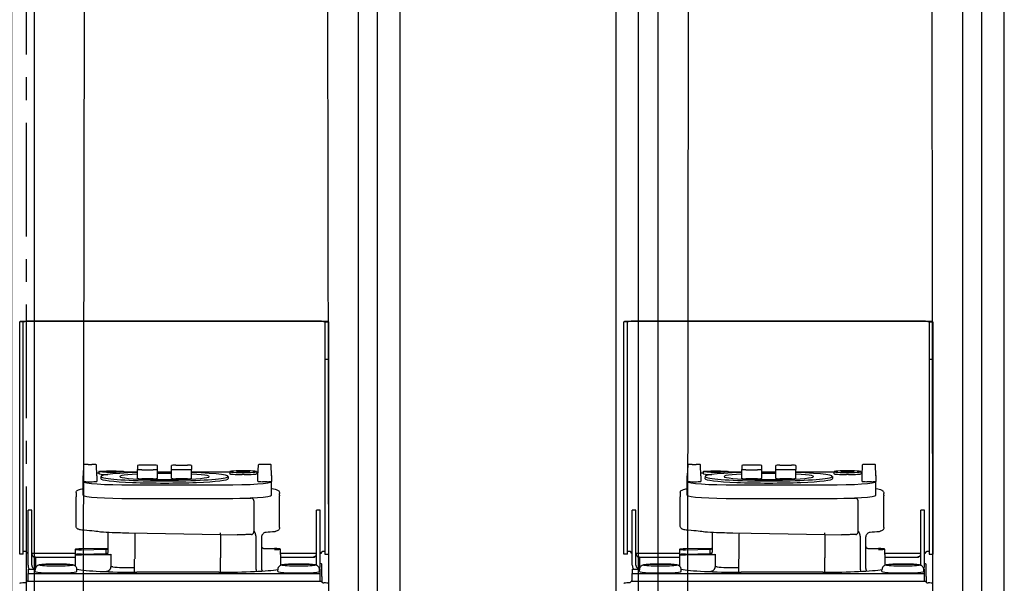
# Model space of a CAD drawing. Units: inches. Extents: x -1439 to 7832, y -2010 to 3394.
# Drawn here: x 703 to 920, y -328 to -204 of the extents above; entities that cross this region are included whole.
import ezdxf

# ---------------------------------------------------------------- set-up
doc = ezdxf.new("R2010")
doc.units = ezdxf.units.IN
doc.header["$LTSCALE"] = 20
doc.header["$MEASUREMENT"] = 0
doc.linetypes.add('CENTER', pattern=[2, 1.25, -0.25, 0.25, -0.25])
for name, color, linetype in [('diblock_midpoint', 7, 'Continuous'), ('fd_4_manifold_top$0$module_top', 7, 'Continuous'), ('modules_hor', 7, 'Continuous'), ('modules_ver_real', 7, 'Continuous')]:
    doc.layers.add(name, color=color, linetype=linetype)

# ---------------------------------------------------------------- blocks, each defined once
blk = doc.blocks.new('fd_4_manifold_top')
at = {"layer": 'fd_4_manifold_top$0$module_top'}
for p, q in [((359.65, 1090.34), (1485.12, 1090.34)), ((1844.87, 1087.82), (1844.87, 1088.62)), ((1844.87, 1088.62), (1887.77, 1088.62)), ((1887.77, 1088.62), (1895.98, 1088.62)), ((1895.98, 1087.82), (1895.98, 1088.62)), ((1838.9, 1087.02), (1838.95, 1087.02)), ((1838.9, 1086.77), (1838.9, 1087.02)), ((1838.9, 1086.77), (1840.57, 1086.77)), ((1838.9, 1086.77), (1838.9, 1022.47)), ((1838.95, 1086.77), (1838.95, 1087.02)), ((1840.57, 1086.77), (1840.6, 1086.77)), ((1840.6, 1086.77), (1840.6, 1022.47)), ((1841.58, 1086.77), (1840.6, 1086.77)), ((1841.58, 1086.77), (1841.58, 1085.57)), ((1842.43, 1086.77), (1844.03, 1086.77)), ((1842.43, 1085.97), (1844.03, 1085.97)), ((1844.03, 1086.77), (1852.57, 1086.77)), ((1844.03, 1085.97), (1852.57, 1085.97)), ((1844.87, 1087.82), (1887.77, 1087.82)), ((1845.06, 1086.77), (1845.06, 1087.02)), ((1845.06, 1085.97), (1845.06, 1076.42)), ((1852.57, 1086.77), (1854.56, 1086.77)), ((1852.57, 1085.97), (1854.56, 1085.97)), ((1854.56, 1085.97), (1854.56, 1086.77)), ((1887.77, 1087.82), (1895.98, 1087.82)), ((1896.04, 1022.22), (1896.04, 1087.02)), ((1896.04, 1087.02), (1896.1, 1087.02)), ((1896.1, 1022.22), (1896.1, 1087.02)), ((359.85, 1085.38), (1480.65, 1085.38)), ((1841.05, 1085.22), (1841.45, 1085.22)), ((1844.21, 1085.17), (1841.76, 1085.17)), ((1844.21, 1085.17), (1844.21, 1076.42)), ((1841.05, 1076.02), (1841.45, 1076.02)), ((1844.76, 1076.42), (1842.26, 1076.42)), ((1844.69, 1075.04), (1844.79, 1068.83)), ((1845.92, 1076.42), (1844.76, 1076.42)), ((1844.89, 1075.04), (1844.99, 1069.61)), ((1845.85, 1075.04), (1845.94, 1069.61)), ((1846.15, 1069.21), (1846.04, 1075.04)), ((1850.96, 1076.22), (1857.45, 1076.22)), ((1858.43, 1076.22), (1857.45, 1076.22)), ((1444.12, 1073.54), (402.03, 1074.82)), ((1857.85, 1074.67), (1860.85, 1074.67)), ((1860.82, 1073.67), (1860.82, 1072.66)), ((1860.85, 1074.67), (1860.89, 1074.67)), ((1860.89, 1074.67), (1862.12, 1074.67)), ((1862.12, 1074.67), (1862.12, 1074.67)), ((1864.56, 1074.58), (1862.12, 1074.67)), ((1864.56, 1074.58), (1862.12, 1074.67)), ((1864.63, 1073.58), (1864.63, 1072.75)), ((1841.07, 1070.85), (1841.08, 1069.7)), ((1862.12, 1071.67), (1860.89, 1071.67)), ((1861.96, 1070.74), (1861.51, 1070.78)), ((1862.12, 1071.67), (1864.56, 1071.75)), ((1862.12, 1071.67), (1864.56, 1071.75)), ((1863.03, 1071.17), (1862.58, 1071.2)), ((1844.87, 1068.53), (1842.07, 1068.53)), ((1844.99, 1069.61), (1845.94, 1069.61)), ((1845.49, 1069.12), (1849.39, 1069.12)), ((1849.11, 1044.42), (1849.48, 1064.62)), ((1863.03, 1065.67), (1862.71, 1065.64)), ((1840.89, 1063.32), (1843.8, 1063.32)), ((1840.89, 1044.82), (1840.89, 1062.82)), ((1843.83, 1063.22), (1848.85, 1063.22)), ((1857.11, 1063.97), (1857.11, 1043.87)), ((1860.1, 1063.97), (1860.1, 1043.87)), ((1861.53, 1062.69), (1863.53, 1062.69)), ((1862.91, 1062.69), (1862.91, 1063.97)), ((1864.37, 1062.69), (1863.53, 1062.69)), ((1861.47, 1059.21), (1861.47, 1061.77)), ((1863.46, 1061.77), (1863.46, 1059.21)), ((1864.43, 1059.21), (1864.43, 1061.77)), ((1861.53, 1058.29), (1863.53, 1058.29)), ((1863.53, 1058.29), (1864.37, 1058.29)), ((1861.47, 1051.71), (1861.47, 1054.27)), ((1861.53, 1055.19), (1863.53, 1055.19)), ((1863.46, 1051.71), (1863.46, 1054.27)), ((1863.53, 1055.19), (1864.37, 1055.19)), ((1864.43, 1054.27), (1864.43, 1051.71)), ((1861.53, 1050.79), (1863.53, 1050.79)), ((1862.91, 1043.87), (1862.91, 1050.79)), ((1864.37, 1050.79), (1863.53, 1050.79)), ((1840.89, 1044.42), (1844.03, 1044.42)), ((1844.24, 1044.42), (1844.03, 1044.42)), ((1848.36, 1044.42), (1844.24, 1044.42)), ((1849.11, 1044.42), (1848.41, 1044.42)), ((1849.11, 1044.42), (1849.57, 1044.42)), ((1849.19, 1044.42), (1849.12, 1040.72)), ((1861.96, 1042.74), (1861.51, 1042.7)), ((1863.03, 1042.37), (1862.58, 1042.4)), ((1862.39, 1039.22), (1862.39, 1039.62)), ((1862.84, 1039.62), (1862.84, 1039.22)), ((1862.94, 1039.22), (1862.94, 1039.62)), ((1863.12, 1039.62), (1863.12, 1039.22)), ((1863.22, 1039.22), (1863.22, 1039.62)), ((1841.78, 1036.55), (1841.79, 1036.55)), ((1841.79, 1036.55), (1848.34, 1036.55)), ((1849.89, 1037.04), (1856.47, 1037.04)), ((1860.89, 1036.17), (1862.12, 1036.17)), ((1862.12, 1036.17), (1864.56, 1036.08)), ((1862.12, 1036.17), (1864.56, 1036.08)), ((1863.03, 1036.47), (1862.58, 1036.43)), ((1848.54, 1035.42), (1841.94, 1035.42)), ((1841.94, 1035.42), (1841.94, 1035.42)), ((1846.15, 1034.92), (1846.11, 1032.56)), ((1849.16, 1035.42), (1849.16, 1035.42)), ((1860.82, 1034.16), (1860.82, 1035.17)), ((1864.63, 1034.25), (1864.63, 1035.08)), ((1841.05, 1031.82), (1841.45, 1031.82)), ((1857.85, 1033.17), (1860.85, 1033.17)), ((1860.89, 1033.17), (1860.85, 1033.17)), ((1862.12, 1033.17), (1860.89, 1033.17)), ((1862.12, 1033.17), (1864.56, 1033.25)), ((1862.12, 1033.17), (1864.56, 1033.25)), ((1862.16, 1033.17), (1862.12, 1033.17)), ((1844.81, 1031.22), (1842.38, 1031.22)), ((1844.21, 1031.22), (1844.21, 1024.07)), ((1844.81, 1031.22), (1845.99, 1031.22)), ((1845.06, 1031.22), (1845.06, 1023.27)), ((1850.75, 1031.42), (1857.23, 1031.42)), ((1857.23, 1031.42), (1857.67, 1031.42)), ((1857.82, 1031.42), (1857.67, 1031.42)), ((1857.82, 1031.42), (1858.25, 1031.42)), ((1842.43, 1023.27), (1844.03, 1023.27)), ((1844.03, 1023.27), (1852.57, 1023.27)), ((1844.29, 1023.67), (1844.35, 1023.67)), ((1844.35, 1023.58), (1844.35, 1023.67)), ((1852.57, 1023.27), (1854.56, 1023.27)), ((1854.56, 1022.47), (1854.56, 1023.27)), ((410.76, 1020.42), (1444.47, 1021.68)), ((1839.96, 1022.12), (1838.73, 1022.12)), ((1838.9, 1022.47), (1840.57, 1022.47)), ((1838.9, 1022.47), (1838.9, 1022.22)), ((1839.96, 1022.12), (1842.67, 1022.12)), ((1840.57, 1022.47), (1840.6, 1022.47)), ((1840.6, 1022.47), (1841.58, 1022.47)), ((1841.05, 1022.62), (1841.45, 1022.62)), ((1841.58, 1022.47), (1841.58, 1022.62)), ((1842.43, 1022.47), (1844.03, 1022.47)), ((1844.03, 1022.47), (1852.57, 1022.47)), ((1844.87, 1021.42), (1844.87, 1020.62)), ((1887.77, 1021.42), (1844.87, 1021.42)), ((1845.06, 1022.47), (1845.06, 1022.22)), ((1852.57, 1022.47), (1854.56, 1022.47)), ((1895.98, 1021.42), (1887.77, 1021.42)), ((1887.77, 1021.42), (1887.77, 1020.62)), ((1895.98, 1021.42), (1895.98, 1020.62)), ((1896.04, 1022.22), (1896.1, 1022.22)), ((1887.77, 1020.62), (1844.87, 1020.62)), ((1895.98, 1020.62), (1887.77, 1020.62)), ((359.85, 1009.85), (1480.65, 1009.85)), ((359.65, 1004.89), (1485.12, 1004.89))]:
    blk.add_line(p, q, dxfattribs=at)
for centre, major_axis, ratio, start_param, end_param in [((1838.44, 1087.02), (0, 1.6), 0.069756, 6.133412, 6.283185), ((1838.44, 1087.02), (0, 1.6), 0.069756, 5.067645, 6.133412), ((1895.98, 1087.02), (0, 1.6), 0.069756, 4.712389, 6.283185), ((1842.43, 1085.17), (0, 1.6), 0.997564, 0.149773, 0.564464), ((1842.43, 1085.17), (0, 0.8), 0.997564, 0.149773, 1.215541), ((1842.43, 1085.17), (0, 1.6), 0.997564, 0, 0.149773), ((1842.43, 1085.17), (0, 0.8), 0.997564, 0, 0.149773), ((1844.98, 1085.17), (0, 0.8), 0.997564, 0.149773, 1.215541), ((1844.98, 1085.17), (0, 0.8), 0.997564, 0, 0.149773), ((1845.41, 1087.02), (0, 0.8), 0.069756, 5.422901, 6.283185), ((1845.41, 1087.02), (0, -0.8), 0.069756, 1.926052, 2.281308), ((1895.98, 1087.02), (0, 0.8), 0.069756, 4.712389, 6.283185), ((1841.05, 1080.62), (0, 4.6), 0.069756, 0, 3.141593), ((1841.61, 1085.57), (0, -0.4), 0.069756, 4.712389, 5.83721), ((1841.87, 1062.82), (0, 14), 0.069756, 0.338759, 1.570796), ((1842.05, 1062.82), (0, 14), 0.069756, 6.043567, 6.048596), ((1844.79, 1075.02), (0.02, -1.4), 0.069735, 1.587029, 4.693715), ((1845.95, 1075.02), (0.02, -1.4), 0.069735, 1.587029, 4.693715), ((1850.96, 1075.72), (0, 0.5), 0.997564, 0.000332, 0.000405), ((1857.85, 1063.97), (0, 10.7), 0.069756, 0, 1.570796), ((1860.85, 1063.97), (0, 10.7), 0.069756, 0, 1.570796), ((1860.89, 1073.66), (0, -1), 0.069756, 3.141587, 4.711165), ((1862.16, 1063.97), (0, 10.7), 0.069756, 6.264014, 6.283185), ((1864.56, 1073.58), (0, 1), 0.069756, 4.713613, 6.283191), ((1861.5, 1056.74), (0, 14.04), 0.069756, 6.277067, 9.430896), ((1860.89, 1072.67), (0, 1), 0.069756, 1.57202, 3.141599), ((1861.95, 1056.74), (0, 14), 0.069756, 5.151351, 10.556612), ((1862.58, 1068.42), (0, 2.79), 0.069756, 6.277067, 7.557065), ((1862.16, 1063.97), (0, -10.7), 0.069756, 2.31244, 2.376702), ((1864.56, 1072.75), (0, -1), 0.069756, 6.283179, 7.852758), ((1841.04, 1069.7), (0.5, 0.004), 0.018018, 4.663216, 4.782057), ((1842.04, 1068.54), (0, 0.5), 0.069756, 3.726267, 4.694935), ((1845.28, 1068.82), (-0.059, 0.564), 0.858013, 1.46929, 2.030165), ((1845.49, 1069.62), (0, -0.5), 0.997564, 5.307564, 6.283185), ((1845.52, 1069.62), (0.534, 0), 0.936929, 3.736103, 4.711663), ((1846.43, 1069.62), (0, -0.5), 0.997564, 5.307564, 6.283056), ((1846.4, 1069.62), (0, 0.5), 0.927804, 2.166564, 3.142123), ((1846.43, 1069.62), (0, -0.5), 0.997564, 6.28302, 6.283149), ((1849.39, 1070.12), (0, -1), 0.997564, 0, 0.000124), ((1842.34, 1063.12), (-0.07, 6), 0.069752, 0.583949, 1.536705), ((1861.95, 1056.74), (0, 9.85), 0.069756, 5.360784, 10.34718), ((1862.16, 1063.97), (0, -10.7), 0.069756, 1.570796, 1.729264), ((1848.78, 1063.24), (1, -0.019), 0.01619, 4.782505, 5.45404), ((1861.53, 1061.77), (0, 0.92), 0.069756, 0, 1.570796), ((1863.53, 1061.77), (0, 0.92), 0.069756, 0, 1.570796), ((1864.37, 1061.77), (0, 0.92), 0.069756, 4.712389, 6.283185), ((1861.53, 1059.21), (0, -0.92), 0.069756, 4.712389, 6.283185), ((1861.95, 1056.74), (0, 9.85), 0.069756, 4.554412, 4.870366), ((1861.95, 1056.74), (0, 12.27), 0.069756, 4.585746, 4.839032), ((1861.95, 1056.74), (0, 14), 0.069756, 4.601447, 4.823331), ((1863.53, 1059.21), (0, -0.92), 0.069756, 4.712389, 6.283185), ((1864.37, 1059.21), (0, -0.92), 0.069756, 0, 1.570796), ((1861.53, 1054.27), (0, 0.92), 0.069756, 0, 1.570796), ((1863.53, 1054.27), (0, 0.92), 0.069756, 0, 1.570796), ((1864.37, 1054.27), (0, 0.92), 0.069756, 4.712389, 6.283185), ((1861.53, 1051.71), (0, -0.92), 0.069756, 4.712389, 6.283185), ((1863.53, 1051.71), (0, -0.92), 0.069756, 4.712389, 6.283185), ((1864.37, 1051.71), (0, -0.92), 0.069756, 0, 1.570796), ((1841.87, 1044.82), (0, -14), 0.069756, 4.712389, 5.903234), ((1857.85, 1043.87), (0, -10.7), 0.069756, 4.712389, 6.283185), ((1860.85, 1043.87), (0, -10.7), 0.069756, 4.712389, 6.283185), ((1862.16, 1043.87), (0, -10.7), 0.069756, 1.431213, 1.570796), ((1862.58, 1039.62), (0, 2.79), 0.069756, 6.277067, 7.853982), ((1863.03, 1039.62), (0, 2.75), 0.069756, 4.712389, 7.853982), ((1863.03, 1039.62), (0, 1.26), 0.069756, 4.712389, 7.853982), ((1857.94, 1040.84), (0, 8.77), 0.089678, 1.643981, 1.941347), ((1862.58, 1039.22), (0, -2.79), 0.069756, 4.712389, 6.289303), ((1863.03, 1039.22), (0, -2.75), 0.069756, 4.712389, 7.853982), ((1863.03, 1039.22), (0, -1.26), 0.069756, 4.712389, 7.853982), ((1857.04, 1027.22), (0, 10.7), 0.069756, 5.993937, 6.064767), ((1860.89, 1035.16), (0, -1), 0.069756, 3.141587, 4.711165), ((1862.16, 1043.87), (0, -10.7), 0.069756, 0.76489, 0.803349), ((1864.56, 1035.08), (0, 1), 0.069756, 4.713613, 6.283191), ((1846.69, 1034.92), (0.534, 0), 0.936922, 1.570666, 3.124032), ((1860.89, 1034.17), (0, 1), 0.069756, 1.57202, 3.141599), ((1864.56, 1034.25), (0, -1), 0.069756, 6.283179, 7.852758), ((1841.05, 1027.22), (0, 4.6), 0.069756, 0, 3.141593), ((1846.01, 1032.59), (-0.02, -1.37), 0.069735, 4.731062, 7.837749), ((1862.16, 1043.87), (0, -10.7), 0.069756, 0, 0.019172), ((1858.25, 1032.12), (0, -0.7), 0.997564, 0, 0.000022), ((1842.43, 1024.07), (0, -0.8), 0.997564, 6.248227, 6.283185), ((1844.98, 1024.07), (0, -0.8), 0.997564, 5.067645, 6.133412), ((1844.98, 1024.07), (0, -0.8), 0.997564, 6.133412, 6.283185), ((1838.44, 1022.22), (0, -1.6), 0.069756, 0.149773, 1.215541), ((1842.43, 1024.07), (0, -1.6), 0.997564, 5.803001, 6.133412), ((1842.43, 1024.07), (0, -1.6), 0.997564, 6.133412, 6.283185), ((1842.71, 1027.12), (-0.04, -5), 0.069751, 0.00061, 0.376994), ((1845.41, 1022.22), (0, -0.8), 0.069756, 0, 0.860285), ((1845.41, 1022.22), (0, 0.8), 0.069756, 4.001877, 4.357133), ((1895.98, 1022.22), (0, -1.6), 0.069756, 0, 1.570796), ((1895.98, 1022.22), (0, -0.8), 0.069756, 0, 1.570796)]:
    blk.add_ellipse(centre, major_axis=major_axis, ratio=ratio, start_param=start_param, end_param=end_param, dxfattribs=at)
for centre, major_axis in [((1842.45, 1080.62), (0, -3.6)), ((1863.03, 1068.42), (0, -2.75)), ((1863.03, 1068.42), (0, -1.26)), ((1842.45, 1027.22), (0, -3.6))]:
    blk.add_ellipse(centre, major_axis=major_axis, ratio=0.069756, dxfattribs=at)
for points, knots in [([(1838.95, 1087.02), (1838.93, 1087.02), (1838.91, 1087.02), (1838.86, 1087.03), (1838.84, 1087.04), (1838.77, 1087.07), (1838.73, 1087.11), (1838.65, 1087.2), (1838.62, 1087.26), (1838.58, 1087.36), (1838.57, 1087.4), (1838.55, 1087.48), (1838.55, 1087.53), (1838.55, 1087.57)], [-0.07434419, -0.07434419, -0.07434419, -0.07434419, -0.06796438, -0.06796438, -0.06140535, -0.06140535, -0.04662815, -0.04662815, -0.02732344, -0.02732344, -0.01386156, -0.01386156, -0.000001, -0.000001, -0.000001, -0.000001]), ([(1845.06, 1087.02), (1845.09, 1087.02), (1845.12, 1087.02), (1845.14, 1087.02), (1845.17, 1087.02), (1845.19, 1087.03), (1845.21, 1087.04), (1845.24, 1087.04), (1845.26, 1087.05), (1845.28, 1087.06), (1845.3, 1087.07), (1845.32, 1087.08), (1845.33, 1087.09), (1845.34, 1087.09), (1845.34, 1087.1), (1845.35, 1087.1), (1845.36, 1087.11), (1845.37, 1087.11), (1845.38, 1087.12), (1845.39, 1087.13), (1845.4, 1087.14), (1845.41, 1087.16), (1845.42, 1087.17), (1845.43, 1087.18), (1845.43, 1087.19), (1845.43, 1087.19), (1845.43, 1087.19), (1845.43, 1087.19), (1845.44, 1087.2), (1845.44, 1087.21), (1845.45, 1087.23), (1845.45, 1087.24), (1845.46, 1087.25), (1845.46, 1087.26), (1845.46, 1087.27), (1845.46, 1087.28), (1845.46, 1087.29)], [0, 0, 0, 0, 0.1, 0.1, 0.1, 0.2, 0.2, 0.2, 0.3, 0.3, 0.3, 0.4, 0.4, 0.4, 0.429828, 0.429828, 0.429828, 0.5, 0.5, 0.5, 0.6, 0.6, 0.6, 0.695086, 0.695086, 0.695086, 0.7, 0.7, 0.7, 0.8, 0.8, 0.8, 0.9, 0.9, 0.9, 1, 1, 1, 1]), ([(1841.45, 1076.02), (1841.56, 1076.02), (1841.67, 1076.04), (1841.87, 1076.1), (1841.96, 1076.15), (1842.12, 1076.26), (1842.18, 1076.32), (1842.28, 1076.44), (1842.32, 1076.5), (1842.39, 1076.62), (1842.41, 1076.67), (1842.46, 1076.8), (1842.48, 1076.87), (1842.54, 1077.13), (1842.56, 1077.32), (1842.62, 1077.84), (1842.64, 1078.19), (1842.67, 1078.93), (1842.68, 1079.31), (1842.7, 1080.09), (1842.7, 1080.5), (1842.7, 1081.3), (1842.69, 1081.69), (1842.67, 1082.43), (1842.65, 1082.78), (1842.61, 1083.4), (1842.59, 1083.68), (1842.54, 1084.06), (1842.52, 1084.19), (1842.47, 1084.41), (1842.45, 1084.49), (1842.36, 1084.67), (1842.34, 1084.71), (1842.26, 1084.82), (1842.2, 1084.9), (1841.99, 1085.06), (1841.88, 1085.13), (1841.65, 1085.2), (1841.55, 1085.22), (1841.45, 1085.22)], [1.570796, 1.570796, 1.570796, 1.570796, 1.593785, 1.593785, 1.61907, 1.61907, 1.651098, 1.651098, 1.692935, 1.692935, 1.750446, 1.750446, 1.86148, 1.86148, 2.175639, 2.175639, 2.557267, 2.557267, 2.891219, 2.891219, 3.21842, 3.21842, 3.544681, 3.544681, 3.873836, 3.873836, 4.215943, 4.215943, 4.43809, 4.43809, 4.575239, 4.575239, 4.608538, 4.608538, 4.657966, 4.657966, 4.691933, 4.691933, 4.712389, 4.712389, 4.712389, 4.712389]), ([(1841.62, 1085.2), (1841.62, 1085.2), (1841.62, 1085.21), (1841.62, 1085.21), (1841.63, 1085.22), (1841.63, 1085.23), (1841.63, 1085.24), (1841.63, 1085.24), (1841.63, 1085.25), (1841.63, 1085.25), (1841.63, 1085.26), (1841.64, 1085.26), (1841.64, 1085.27), (1841.64, 1085.28), (1841.64, 1085.29), (1841.65, 1085.31), (1841.65, 1085.32), (1841.65, 1085.33), (1841.65, 1085.34), (1841.65, 1085.34), (1841.65, 1085.34), (1841.65, 1085.34), (1841.66, 1085.35), (1841.66, 1085.36), (1841.66, 1085.38), (1841.67, 1085.39), (1841.67, 1085.4), (1841.67, 1085.41), (1841.68, 1085.42), (1841.68, 1085.43), (1841.69, 1085.44)], [0.2638266, 0.2638266, 0.2638266, 0.2638266, 0.3, 0.3, 0.3, 0.4, 0.4, 0.4, 0.4298281, 0.4298281, 0.4298281, 0.5, 0.5, 0.5, 0.6, 0.6, 0.6, 0.6950863, 0.6950863, 0.6950863, 0.7, 0.7, 0.7, 0.8, 0.8, 0.8, 0.9, 0.9, 0.9, 1, 1, 1, 1]), ([(1844.21, 1085.17), (1844.21, 1085.17), (1844.21, 1085.17), (1844.21, 1085.17), (1844.2, 1085.17), (1844.2, 1085.18), (1844.2, 1085.19), (1844.2, 1085.19), (1844.2, 1085.2), (1844.2, 1085.21), (1844.2, 1085.22), (1844.2, 1085.23), (1844.2, 1085.24), (1844.2, 1085.24), (1844.2, 1085.25), (1844.2, 1085.25), (1844.2, 1085.26), (1844.2, 1085.26), (1844.2, 1085.27), (1844.2, 1085.28), (1844.2, 1085.29), (1844.2, 1085.31), (1844.2, 1085.32), (1844.2, 1085.33), (1844.2, 1085.34), (1844.2, 1085.34), (1844.2, 1085.34), (1844.2, 1085.34), (1844.21, 1085.35), (1844.21, 1085.36), (1844.21, 1085.38), (1844.21, 1085.39), (1844.22, 1085.4), (1844.22, 1085.41), (1844.22, 1085.42), (1844.23, 1085.43), (1844.23, 1085.44)], [0, 0, 0, 0, 0.1, 0.1, 0.1, 0.2, 0.2, 0.2, 0.3, 0.3, 0.3, 0.4, 0.4, 0.4, 0.429828, 0.429828, 0.429828, 0.5, 0.5, 0.5, 0.6, 0.6, 0.6, 0.695086, 0.695086, 0.695086, 0.7, 0.7, 0.7, 0.8, 0.8, 0.8, 0.9, 0.9, 0.9, 1, 1, 1, 1]), ([(1850.16, 1075), (1850.22, 1075.28), (1850.27, 1075.51), (1850.38, 1075.79), (1850.42, 1075.87), (1850.53, 1076.02), (1850.58, 1076.07), (1850.73, 1076.17), (1850.85, 1076.22), (1850.96, 1076.22)], [0, 0, 0, 0, 0.2202327, 0.2202327, 0.3319415, 0.3319415, 0.3895306, 0.3895306, 0.4504443, 0.4504443, 0.4504443, 0.4504443]), ([(1858.43, 1076.22), (1858.53, 1076.22), (1858.63, 1076.18), (1858.79, 1076.1), (1858.84, 1076.04), (1858.97, 1075.88), (1859.01, 1075.79), (1859.14, 1075.43), (1859.2, 1075.11), (1859.27, 1074.67)], [3.1415927, 3.1415927, 3.1415927, 3.1415927, 3.1803036, 3.1803036, 3.2275087, 3.2275087, 3.3300757, 3.3300757, 3.5909079, 3.5909079, 3.5909079, 3.5909079]), ([(1849.73, 1070.86), (1849.8, 1071.18), (1849.87, 1071.66), (1850, 1072.86), (1850.07, 1073.61), (1850.14, 1074.62), (1850.15, 1074.78), (1850.16, 1074.95)], [0, 0, 0, 0, 0.2967603, 0.2967603, 0.6100518, 0.6100518, 0.6709321, 0.6709321, 0.6709321, 0.6709321]), ([(1849.48, 1064.62), (1849.51, 1065.85), (1849.54, 1067.09), (1849.63, 1069.15), (1849.68, 1070.02), (1849.73, 1070.82)], [0, 0, 0, 0, 0.3687013, 0.3687013, 0.65679, 0.65679, 0.65679, 0.65679]), ([(1841.08, 1069.7), (1841.08, 1069.66), (1841.08, 1069.63), (1841.08, 1069.6), (1841.08, 1069.59), (1841.08, 1069.58), (1841.08, 1069.56), (1841.09, 1069.53), (1841.09, 1069.5), (1841.1, 1069.46), (1841.1, 1069.45), (1841.1, 1069.44), (1841.1, 1069.43), (1841.11, 1069.4), (1841.12, 1069.36), (1841.13, 1069.33), (1841.13, 1069.32), (1841.14, 1069.31), (1841.14, 1069.3), (1841.15, 1069.27), (1841.16, 1069.23), (1841.18, 1069.2), (1841.18, 1069.19), (1841.18, 1069.18), (1841.19, 1069.18), (1841.2, 1069.14), (1841.22, 1069.11), (1841.24, 1069.07), (1841.24, 1069.07), (1841.24, 1069.06), (1841.24, 1069.06), (1841.26, 1069.03), (1841.28, 1068.99), (1841.31, 1068.96), (1841.33, 1068.92), (1841.36, 1068.89), (1841.39, 1068.86), (1841.39, 1068.86), (1841.39, 1068.86), (1841.39, 1068.86), (1841.42, 1068.83), (1841.44, 1068.8), (1841.47, 1068.77), (1841.48, 1068.77), (1841.48, 1068.77), (1841.48, 1068.77), (1841.51, 1068.74), (1841.54, 1068.72), (1841.57, 1068.7), (1841.57, 1068.69), (1841.57, 1068.69), (1841.57, 1068.69), (1841.6, 1068.67), (1841.63, 1068.65), (1841.66, 1068.64), (1841.67, 1068.63), (1841.67, 1068.63), (1841.68, 1068.63), (1841.7, 1068.61), (1841.73, 1068.6), (1841.76, 1068.59), (1841.77, 1068.59), (1841.78, 1068.58), (1841.78, 1068.58), (1841.81, 1068.57), (1841.84, 1068.56), (1841.86, 1068.55), (1841.87, 1068.55), (1841.88, 1068.55), (1841.89, 1068.55), (1841.92, 1068.54), (1841.94, 1068.54), (1841.97, 1068.53), (1841.98, 1068.53), (1841.99, 1068.53), (1842, 1068.53), (1842.03, 1068.53), (1842.05, 1068.53), (1842.07, 1068.53)], [0, 0, 0, 0, 0.049113, 0.049113, 0.049113, 0.0714286, 0.0714286, 0.0714286, 0.1243047, 0.1243047, 0.1243047, 0.1428571, 0.1428571, 0.1428571, 0.1994238, 0.1994238, 0.1994238, 0.2142857, 0.2142857, 0.2142857, 0.2745557, 0.2745557, 0.2745557, 0.2857143, 0.2857143, 0.2857143, 0.3496822, 0.3496822, 0.3496822, 0.3571429, 0.3571429, 0.3571429, 0.4248053, 0.4248053, 0.4248053, 0.4999273, 0.4999273, 0.4999273, 0.5, 0.5, 0.5, 0.5714286, 0.5714286, 0.5714286, 0.5750499, 0.5750499, 0.5750499, 0.6428571, 0.6428571, 0.6428571, 0.6501767, 0.6501767, 0.6501767, 0.7142857, 0.7142857, 0.7142857, 0.7253102, 0.7253102, 0.7253102, 0.7857143, 0.7857143, 0.7857143, 0.8004337, 0.8004337, 0.8004337, 0.8571429, 0.8571429, 0.8571429, 0.8755577, 0.8755577, 0.8755577, 0.9285714, 0.9285714, 0.9285714, 0.9507336, 0.9507336, 0.9507336, 1, 1, 1, 1]), ([(1845.08, 1069.34), (1845.05, 1069.37), (1845.03, 1069.42), (1845, 1069.51), (1844.99, 1069.56), (1844.99, 1069.61)], [0.000001, 0.000001, 0.000001, 0.000001, 0.01623577, 0.01623577, 0.03063009, 0.03063009, 0.03063009, 0.03063009]), ([(1846.08, 1069.28), (1846.07, 1069.3), (1846.06, 1069.36), (1846.03, 1069.46), (1846, 1069.54), (1845.97, 1069.59), (1845.95, 1069.6), (1845.94, 1069.61)], [0.3634297, 0.3634297, 0.3634297, 0.3634297, 0.4285714, 0.5714286, 0.7142857, 0.8571429, 1, 1, 1, 1]), ([(1845.94, 1069.61), (1845.94, 1069.56), (1845.94, 1069.51), (1845.97, 1069.42), (1845.99, 1069.37), (1846.02, 1069.34)], [0.000001, 0.000001, 0.000001, 0.000001, 0.01435043, 0.01435043, 0.03053457, 0.03053457, 0.03053457, 0.03053457]), ([(1846.05, 1069.33), (1846.05, 1069.33), (1846.05, 1069.32), (1846.07, 1069.28), (1846.1, 1069.25), (1846.18, 1069.19), (1846.24, 1069.15), (1846.35, 1069.12), (1846.39, 1069.12), (1846.43, 1069.12)], [0.2172026, 0.2172026, 0.2172026, 0.2172026, 0.2516142, 0.2516142, 0.2849114, 0.2849114, 0.3171177, 0.3171177, 0.33423, 0.33423, 0.33423, 0.33423]), ([(1849.18, 1037.61), (1849.18, 1037.66), (1849.18, 1037.71), (1849.18, 1037.76), (1849.18, 1037.84), (1849.18, 1037.91), (1849.18, 1037.98), (1849.18, 1038.02), (1849.18, 1038.07), (1849.18, 1038.11), (1849.18, 1038.19), (1849.18, 1038.28), (1849.18, 1038.37)], [0, 0, 0, 0, 0.2090568, 0.2090568, 0.2090568, 0.5, 0.5, 0.5, 0.6671716, 0.6671716, 0.6671716, 0.9999998, 0.9999998, 0.9999998, 0.9999998]), ([(1841.09, 1036.42), (1841.12, 1036.43), (1841.15, 1036.45), (1841.18, 1036.46), (1841.19, 1036.46), (1841.21, 1036.47), (1841.22, 1036.47), (1841.26, 1036.48), (1841.29, 1036.49), (1841.33, 1036.5), (1841.34, 1036.5), (1841.36, 1036.51), (1841.38, 1036.51), (1841.41, 1036.52), (1841.45, 1036.52), (1841.48, 1036.53), (1841.5, 1036.53), (1841.52, 1036.53), (1841.53, 1036.54), (1841.57, 1036.54), (1841.6, 1036.54), (1841.63, 1036.55), (1841.65, 1036.55), (1841.67, 1036.55), (1841.69, 1036.55), (1841.72, 1036.55), (1841.75, 1036.55), (1841.78, 1036.55)], [0.671187, 0.671187, 0.671187, 0.671187, 0.7142857, 0.7142857, 0.7142857, 0.7353857, 0.7353857, 0.7353857, 0.7857143, 0.7857143, 0.7857143, 0.8089322, 0.8089322, 0.8089322, 0.8571429, 0.8571429, 0.8571429, 0.8825338, 0.8825338, 0.8825338, 0.9285714, 0.9285714, 0.9285714, 0.9559093, 0.9559093, 0.9559093, 0.9999987, 0.9999987, 0.9999987, 0.9999987]), ([(1848.34, 1036.55), (1848.37, 1036.55), (1848.4, 1036.55), (1848.44, 1036.55), (1848.44, 1036.55), (1848.44, 1036.55), (1848.45, 1036.55), (1848.48, 1036.55), (1848.51, 1036.56), (1848.53, 1036.56), (1848.54, 1036.56), (1848.55, 1036.56), (1848.56, 1036.56), (1848.58, 1036.56), (1848.61, 1036.56), (1848.64, 1036.57), (1848.65, 1036.57), (1848.66, 1036.57), (1848.67, 1036.57), (1848.69, 1036.57), (1848.72, 1036.57), (1848.75, 1036.58), (1848.76, 1036.58), (1848.77, 1036.58), (1848.79, 1036.58), (1848.81, 1036.59), (1848.84, 1036.59), (1848.86, 1036.6), (1848.88, 1036.6), (1848.9, 1036.6), (1848.91, 1036.61), (1848.94, 1036.61), (1848.96, 1036.61), (1848.98, 1036.62), (1849, 1036.62), (1849.02, 1036.63), (1849.04, 1036.63), (1849.07, 1036.64), (1849.09, 1036.64), (1849.11, 1036.65), (1849.13, 1036.65), (1849.15, 1036.66), (1849.18, 1036.67), (1849.2, 1036.67), (1849.22, 1036.68), (1849.23, 1036.68), (1849.26, 1036.69), (1849.29, 1036.7), (1849.32, 1036.71), (1849.33, 1036.71), (1849.35, 1036.72), (1849.36, 1036.72), (1849.4, 1036.73), (1849.43, 1036.75), (1849.46, 1036.76), (1849.47, 1036.76), (1849.48, 1036.77), (1849.5, 1036.77), (1849.53, 1036.78), (1849.56, 1036.8), (1849.6, 1036.81), (1849.6, 1036.82), (1849.61, 1036.82), (1849.62, 1036.82), (1849.65, 1036.84), (1849.68, 1036.85), (1849.71, 1036.87), (1849.71, 1036.87), (1849.71, 1036.87), (1849.72, 1036.87), (1849.75, 1036.89), (1849.77, 1036.9), (1849.79, 1036.92), (1849.79, 1036.92), (1849.79, 1036.92), (1849.79, 1036.92), (1849.81, 1036.94), (1849.83, 1036.95), (1849.85, 1036.97), (1849.85, 1036.97), (1849.85, 1036.97), (1849.85, 1036.97), (1849.86, 1036.98), (1849.87, 1036.99), (1849.88, 1037.01), (1849.88, 1037.01), (1849.88, 1037.01), (1849.88, 1037.01), (1849.89, 1037.02), (1849.89, 1037.03), (1849.89, 1037.04)], [0, 0, 0, 0, 0.0625, 0.0625, 0.0625, 0.0705891, 0.0705891, 0.0705891, 0.125, 0.125, 0.125, 0.1377237, 0.1377237, 0.1377237, 0.1875, 0.1875, 0.1875, 0.2049081, 0.2049081, 0.2049081, 0.25, 0.25, 0.25, 0.2720714, 0.2720714, 0.2720714, 0.3125, 0.3125, 0.3125, 0.3392442, 0.3392442, 0.3392442, 0.375, 0.375, 0.375, 0.4064751, 0.4064751, 0.4064751, 0.4375, 0.4375, 0.4375, 0.4736566, 0.4736566, 0.4736566, 0.5, 0.5, 0.5, 0.5406515, 0.5406515, 0.5406515, 0.5625, 0.5625, 0.5625, 0.6077865, 0.6077865, 0.6077865, 0.625, 0.625, 0.625, 0.6752597, 0.6752597, 0.6752597, 0.6875, 0.6875, 0.6875, 0.7423567, 0.7423567, 0.7423567, 0.75, 0.75, 0.75, 0.8095038, 0.8095038, 0.8095038, 0.8125, 0.8125, 0.8125, 0.875, 0.875, 0.875, 0.8766808, 0.8766808, 0.8766808, 0.9375, 0.9375, 0.9375, 0.9438646, 0.9438646, 0.9438646, 1, 1, 1, 1]), ([(1849.18, 1037.61), (1849.19, 1037.58), (1849.19, 1037.56), (1849.2, 1037.53), (1849.21, 1037.5), (1849.22, 1037.48), (1849.23, 1037.45), (1849.25, 1037.43), (1849.26, 1037.4), (1849.28, 1037.38), (1849.29, 1037.35), (1849.31, 1037.33), (1849.33, 1037.31), (1849.35, 1037.28), (1849.37, 1037.26), (1849.39, 1037.24), (1849.41, 1037.22), (1849.44, 1037.2), (1849.46, 1037.18), (1849.49, 1037.16), (1849.51, 1037.15), (1849.54, 1037.13), (1849.57, 1037.12), (1849.6, 1037.1), (1849.63, 1037.09), (1849.66, 1037.08), (1849.69, 1037.07), (1849.72, 1037.06), (1849.75, 1037.06), (1849.79, 1037.05), (1849.82, 1037.05)], [0, 0, 0, 0, 0.1, 0.1, 0.1, 0.2, 0.2, 0.2, 0.3, 0.3, 0.3, 0.4, 0.4, 0.4, 0.5, 0.5, 0.5, 0.6, 0.6, 0.6, 0.7, 0.7, 0.7, 0.8, 0.8, 0.8, 0.9, 0.9, 0.9, 1, 1, 1, 1]), ([(1856.47, 1037.04), (1856.51, 1037.04), (1856.54, 1037.04), (1856.57, 1037.05), (1856.6, 1037.05), (1856.64, 1037.06), (1856.67, 1037.07), (1856.7, 1037.07), (1856.73, 1037.08), (1856.76, 1037.1), (1856.79, 1037.11), (1856.82, 1037.12), (1856.84, 1037.13), (1856.87, 1037.15), (1856.9, 1037.16), (1856.92, 1037.18), (1856.95, 1037.2), (1856.97, 1037.22), (1856.99, 1037.24), (1857.01, 1037.26), (1857.03, 1037.28), (1857.05, 1037.3), (1857.07, 1037.32), (1857.09, 1037.34), (1857.1, 1037.37), (1857.12, 1037.39), (1857.13, 1037.41), (1857.15, 1037.44), (1857.16, 1037.46), (1857.17, 1037.49), (1857.18, 1037.51), (1857.18, 1037.54), (1857.19, 1037.56), (1857.2, 1037.59), (1857.2, 1037.61), (1857.2, 1037.64), (1857.21, 1037.66)], [0, 0, 0, 0, 0.083333, 0.083333, 0.083333, 0.166667, 0.166667, 0.166667, 0.25, 0.25, 0.25, 0.333333, 0.333333, 0.333333, 0.416667, 0.416667, 0.416667, 0.5, 0.5, 0.5, 0.583333, 0.583333, 0.583333, 0.666667, 0.666667, 0.666667, 0.75, 0.75, 0.75, 0.833333, 0.833333, 0.833333, 0.916667, 0.916667, 0.916667, 1, 1, 1, 1]), ([(1841.94, 1035.42), (1841.88, 1035.42), (1841.83, 1035.41), (1841.77, 1035.41), (1841.72, 1035.4), (1841.66, 1035.39), (1841.61, 1035.38), (1841.55, 1035.37), (1841.5, 1035.35), (1841.45, 1035.33), (1841.39, 1035.32), (1841.34, 1035.3), (1841.29, 1035.27), (1841.25, 1035.25), (1841.2, 1035.23), (1841.16, 1035.2)], [0.0000856, 0.0000856, 0.0000856, 0.0000856, 0.1666667, 0.1666667, 0.1666667, 0.3333333, 0.3333333, 0.3333333, 0.5, 0.5, 0.5, 0.6666667, 0.6666667, 0.6666667, 0.8147772, 0.8147772, 0.8147772, 0.8147772]), ([(1849.67, 1034.39), (1849.66, 1034.58), (1849.59, 1034.77), (1849.4, 1035.02), (1849.32, 1035.1), (1849.16, 1035.23), (1849.08, 1035.28), (1848.93, 1035.34), (1848.87, 1035.37), (1848.76, 1035.39), (1848.72, 1035.4), (1848.63, 1035.41), (1848.59, 1035.42), (1848.54, 1035.42)], [0, 0, 0, 0, 0.1081174, 0.1081174, 0.1644224, 0.1644224, 0.2048341, 0.2048341, 0.2278478, 0.2278478, 0.2408329, 0.2408329, 0.2550028, 0.2550028, 0.2550028, 0.2550028]), ([(1841.45, 1022.62), (1841.56, 1022.62), (1841.67, 1022.64), (1841.87, 1022.7), (1841.96, 1022.75), (1842.12, 1022.86), (1842.18, 1022.92), (1842.28, 1023.04), (1842.32, 1023.1), (1842.39, 1023.22), (1842.41, 1023.27), (1842.46, 1023.4), (1842.48, 1023.47), (1842.54, 1023.73), (1842.56, 1023.92), (1842.62, 1024.44), (1842.64, 1024.79), (1842.67, 1025.53), (1842.68, 1025.91), (1842.7, 1026.69), (1842.7, 1027.1), (1842.7, 1027.9), (1842.69, 1028.29), (1842.67, 1029.03), (1842.65, 1029.38), (1842.61, 1030), (1842.59, 1030.28), (1842.54, 1030.66), (1842.52, 1030.79), (1842.47, 1031.01), (1842.45, 1031.09), (1842.36, 1031.27), (1842.34, 1031.31), (1842.26, 1031.42), (1842.2, 1031.5), (1841.99, 1031.66), (1841.88, 1031.73), (1841.65, 1031.8), (1841.55, 1031.82), (1841.45, 1031.82)], [1.570796, 1.570796, 1.570796, 1.570796, 1.593785, 1.593785, 1.61907, 1.61907, 1.651098, 1.651098, 1.692935, 1.692935, 1.750446, 1.750446, 1.86148, 1.86148, 2.175639, 2.175639, 2.557267, 2.557267, 2.891219, 2.891219, 3.21842, 3.21842, 3.544681, 3.544681, 3.873836, 3.873836, 4.215943, 4.215943, 4.43809, 4.43809, 4.575239, 4.575239, 4.608538, 4.608538, 4.657966, 4.657966, 4.691933, 4.691933, 4.712389, 4.712389, 4.712389, 4.712389]), ([(1850.75, 1031.42), (1850.61, 1031.42), (1850.48, 1031.45), (1850.28, 1031.56), (1850.21, 1031.62), (1850.08, 1031.77), (1850.03, 1031.85), (1849.92, 1032.06), (1849.87, 1032.2), (1849.82, 1032.36)], [0, 0, 0, 0, 0.0654753, 0.0654753, 0.1273949, 0.1273949, 0.2146239, 0.2146239, 0.3762504, 0.3762504, 0.3762504, 0.3762504]), ([(1859.33, 1033.17), (1859.32, 1033.14), (1859.32, 1033.11), (1859.23, 1032.55), (1859.17, 1032.22), (1858.93, 1031.8), (1858.88, 1031.7), (1858.71, 1031.56), (1858.64, 1031.51), (1858.47, 1031.44), (1858.36, 1031.42), (1858.25, 1031.42)], [0.987027, 0.987027, 0.987027, 0.987027, 1.0079851, 1.0079851, 1.388768, 1.388768, 1.4828003, 1.4828003, 1.5325916, 1.5325916, 1.5846892, 1.5846892, 1.5846892, 1.5846892]), ([(1844.21, 1024.07), (1844.21, 1024.07), (1844.21, 1024.06), (1844.21, 1024.06), (1844.2, 1024.06), (1844.2, 1024.05), (1844.2, 1024.04), (1844.2, 1024.04), (1844.2, 1024.03), (1844.2, 1024.02), (1844.2, 1024.01), (1844.2, 1024), (1844.2, 1023.99), (1844.2, 1023.99), (1844.2, 1023.99), (1844.2, 1023.98), (1844.2, 1023.97), (1844.2, 1023.97), (1844.2, 1023.96), (1844.2, 1023.95), (1844.2, 1023.94), (1844.2, 1023.92), (1844.2, 1023.91), (1844.2, 1023.9), (1844.2, 1023.89), (1844.2, 1023.89), (1844.2, 1023.89), (1844.2, 1023.89), (1844.21, 1023.88), (1844.21, 1023.87), (1844.21, 1023.86), (1844.21, 1023.84), (1844.22, 1023.83), (1844.22, 1023.82), (1844.22, 1023.81), (1844.23, 1023.8), (1844.23, 1023.79)], [0, 0, 0, 0, 0.1, 0.1, 0.1, 0.2, 0.2, 0.2, 0.3, 0.3, 0.3, 0.4, 0.4, 0.4, 0.429828, 0.429828, 0.429828, 0.5, 0.5, 0.5, 0.6, 0.6, 0.6, 0.695086, 0.695086, 0.695086, 0.7, 0.7, 0.7, 0.8, 0.8, 0.8, 0.9, 0.9, 0.9, 1, 1, 1, 1]), ([(1844.21, 1024.07), (1844.21, 1024.07), (1844.21, 1024.06), (1844.22, 1024.06), (1844.22, 1024.06), (1844.22, 1024.06), (1844.23, 1024.05), (1844.23, 1024.04), (1844.23, 1024.04), (1844.24, 1024.03), (1844.24, 1024.02), (1844.25, 1024.01), (1844.25, 1024), (1844.26, 1023.99), (1844.27, 1023.98), (1844.27, 1023.97), (1844.28, 1023.95), (1844.29, 1023.94), (1844.29, 1023.93), (1844.3, 1023.91), (1844.3, 1023.89), (1844.31, 1023.88), (1844.32, 1023.86), (1844.32, 1023.84), (1844.32, 1023.83), (1844.33, 1023.81), (1844.33, 1023.79), (1844.34, 1023.77), (1844.34, 1023.76), (1844.34, 1023.74), (1844.34, 1023.72), (1844.34, 1023.7), (1844.35, 1023.68), (1844.35, 1023.67)], [0, 0, 0, 0, 0.090909, 0.090909, 0.090909, 0.181818, 0.181818, 0.181818, 0.272727, 0.272727, 0.272727, 0.363636, 0.363636, 0.363636, 0.454545, 0.454545, 0.454545, 0.545455, 0.545455, 0.545455, 0.636364, 0.636364, 0.636364, 0.727273, 0.727273, 0.727273, 0.818182, 0.818182, 0.818182, 0.909091, 0.909091, 0.909091, 1, 1, 1, 1]), ([(1838.95, 1022.22), (1838.93, 1022.22), (1838.91, 1022.21), (1838.86, 1022.2), (1838.84, 1022.19), (1838.77, 1022.16), (1838.73, 1022.12), (1838.65, 1022.03), (1838.62, 1021.98), (1838.58, 1021.88), (1838.57, 1021.83), (1838.55, 1021.75), (1838.55, 1021.7), (1838.55, 1021.66)], [0.000001, 0.000001, 0.000001, 0.000001, 0.00702047, 0.00702047, 0.01423711, 0.01423711, 0.0304959, 0.0304959, 0.05173614, 0.05173614, 0.06654774, 0.06654774, 0.08179799, 0.08179799, 0.08179799, 0.08179799]), ([(1845.06, 1022.22), (1845.09, 1022.22), (1845.12, 1022.21), (1845.14, 1022.21), (1845.17, 1022.21), (1845.19, 1022.2), (1845.21, 1022.19), (1845.24, 1022.19), (1845.26, 1022.18), (1845.28, 1022.17), (1845.3, 1022.16), (1845.32, 1022.15), (1845.33, 1022.14), (1845.34, 1022.14), (1845.34, 1022.14), (1845.35, 1022.13), (1845.36, 1022.12), (1845.37, 1022.12), (1845.38, 1022.11), (1845.39, 1022.1), (1845.4, 1022.09), (1845.41, 1022.07), (1845.42, 1022.06), (1845.43, 1022.05), (1845.43, 1022.04), (1845.43, 1022.04), (1845.43, 1022.04), (1845.43, 1022.04), (1845.44, 1022.03), (1845.44, 1022.02), (1845.45, 1022.01), (1845.45, 1021.99), (1845.46, 1021.98), (1845.46, 1021.97), (1845.46, 1021.96), (1845.46, 1021.95), (1845.46, 1021.94)], [0, 0, 0, 0, 0.1, 0.1, 0.1, 0.2, 0.2, 0.2, 0.3, 0.3, 0.3, 0.4, 0.4, 0.4, 0.429828, 0.429828, 0.429828, 0.5, 0.5, 0.5, 0.6, 0.6, 0.6, 0.695086, 0.695086, 0.695086, 0.7, 0.7, 0.7, 0.8, 0.8, 0.8, 0.9, 0.9, 0.9, 1, 1, 1, 1])]:
    blk.add_open_spline(points, degree=3, knots=knots, dxfattribs=at)
for points in [[(1842.26, 1076.42), (1842.26, 1076.42), (1842.27, 1076.42), (1842.27, 1076.42)], [(1844.99, 1069.61), (1844.97, 1069.6), (1844.95, 1069.59), (1844.92, 1069.52), (1844.88, 1069.41), (1844.85, 1069.25), (1844.82, 1069.06), (1844.8, 1068.91), (1844.79, 1068.83)], [(1849.39, 1069.12), (1849.47, 1069.12), (1849.55, 1069.13), (1849.63, 1069.15)], [(1848.41, 1044.42), (1848.39, 1044.42), (1848.38, 1044.42), (1848.36, 1044.42)], [(1849.16, 1039.06), (1849.14, 1039.6), (1849.13, 1040.16), (1849.12, 1040.72)], [(1849.18, 1038.65), (1849.17, 1038.78), (1849.17, 1038.92), (1849.16, 1039.06)], [(1849.18, 1038.37), (1849.18, 1038.46), (1849.18, 1038.55), (1849.18, 1038.65)], [(1849.82, 1037.05), (1849.83, 1037.05), (1849.84, 1037.04), (1849.87, 1037.04), (1849.88, 1037.04), (1849.89, 1037.04)], [(1841.94, 1035.42), (1841.94, 1035.42), (1841.94, 1035.42), (1841.94, 1035.42)], [(1848.54, 1035.42), (1848.54, 1035.42), (1848.54, 1035.42), (1848.54, 1035.42)], [(1849.8, 1032.47), (1849.76, 1033.16), (1849.72, 1033.81), (1849.67, 1034.39)], [(1842.48, 1031.22), (1842.45, 1031.22), (1842.42, 1031.21), (1842.39, 1031.21)]]:
    blk.add_open_spline(points, degree=3, dxfattribs=at)

msp = doc.modelspace()

# ---------------------------------------------------------------- linework, layer by layer
at = {"layer": 'diblock_midpoint', "color": 1, "linetype": 'CENTER'}
msp.add_line((704.6, 1893.7), (704.6, -1953.15), dxfattribs=at)
at = {"layer": 'modules_hor'}
for p, q in [((777.7, 850.44), (777.7, -1936.86)), ((843.75, -1936.86), (843.75, 850.44)), ((910.7, 850.44), (910.7, -1936.86))]:
    msp.add_line(p, q, dxfattribs=at)

# ---------------------------------------------------------------- block references
at = {"layer": 'modules_ver_real', "rotation": 90}
for p in [(1791.82, -894.34), (1924.82, -894.34), (1791.82, -2166.08), (1924.82, -2166.08)]:
    msp.add_blockref('fd_4_manifold_top', p, dxfattribs=at)

doc.saveas('drawing.dxf')
